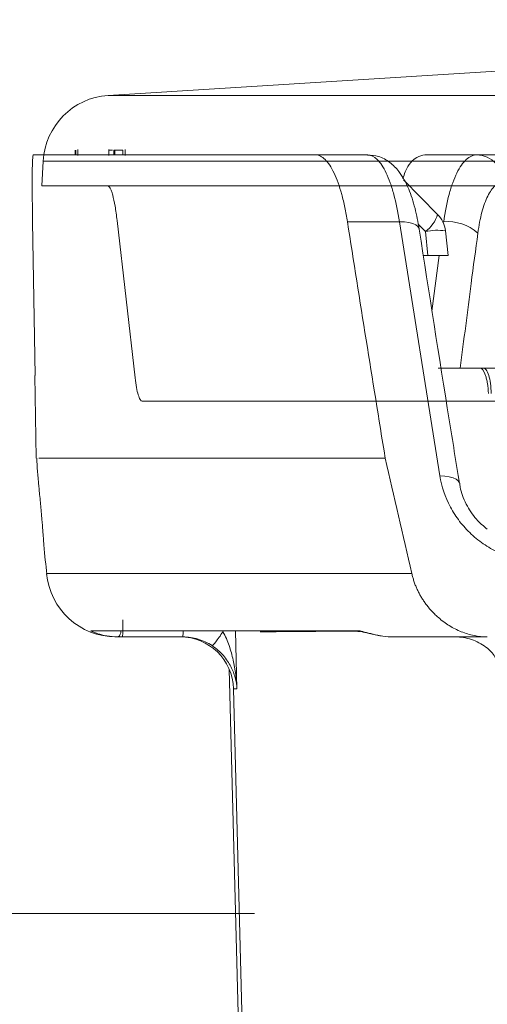
# Model space of a CAD drawing. Units: inches. Extents: x -8351 to 90785, y -16388 to 6019.
# Drawn here: x 50252 to 50253, y -949 to -947 of the extents above; entities that cross this region are included whole.
import ezdxf

# ---------------------------------------------------------------- set-up
doc = ezdxf.new("R2010")
doc.units = ezdxf.units.IN
doc.header["$MEASUREMENT"] = 0

msp = doc.modelspace()

# ---------------------------------------------------------------- linework, layer by layer
at = {"color": 0, "linetype": 'Continuous', "lineweight": 5}
for p, q in [((50252.038, -946.8628), (50265.0448, -946.8628)), ((50251.9672, -946.9911), (50251.9672, -946.9811)), ((50251.9683, -946.9911), (50251.9683, -946.9811)), ((50251.9724, -946.9799), (50251.9724, -946.9924)), ((50252.0392, -946.9924), (50252.0392, -946.9799)), ((50252.0501, -946.9911), (50252.0501, -946.9811)), ((50252.0522, -946.9811), (50252.0501, -946.9811)), ((50252.0522, -946.9911), (50252.0522, -946.9811)), ((50252.0696, -946.9911), (50252.0696, -946.9811)), ((50252.0746, -946.9924), (50252.0746, -946.9799)), ((50252.4854, -946.9911), (50252.5974, -946.9911)), ((50252.7207, -946.9911), (50252.878, -946.9911)), ((50251.8982, -947.0046), (50251.8954, -947.0578)), ((50265.0287, -947.0046), (50251.8982, -947.0046)), ((50252.0531, -947.0578), (50251.8954, -947.0578)), ((50252.748, -947.1195), (50252.6747, -947.0452)), ((50251.8805, -947.4674), (50251.8751, -947.1355)), ((50252.096, -947.4724), (50252.0572, -947.133)), ((50252.666, -947.1355), (50252.5539, -947.1355)), ((50252.7528, -947.684), (50252.666, -947.1355)), ((50252.7217, -947.1564), (50252.7062, -947.1406)), ((50252.7613, -947.1355), (50252.7592, -947.1355)), ((50252.7273, -947.2086), (50252.7217, -947.1564)), ((50252.7707, -947.2086), (50252.765, -947.1552)), ((50252.7174, -947.2086), (50252.7273, -947.2086)), ((50252.7358, -947.3282), (50252.7515, -947.2086)), ((50252.8471, -947.4511), (50252.7492, -947.4511)), ((50251.88, -947.4674), (50251.8831, -947.6456)), ((50254.1816, -947.5224), (50252.1113, -947.5224)), ((50252.3123, -948.018), (50252.3157, -948.1431)), ((50252.1988, -948.0311), (50252.0686, -948.0311)), ((50252.2989, -948.1005), (50252.3255, -949.117)), ((50252.3083, -948.1431), (50252.3272, -948.867)), ((50252.3157, -948.1431), (50252.3083, -948.1431))]:
    msp.add_line(p, q, dxfattribs=at)
at = {"color": 0, "linetype": 'Continuous', "lineweight": 5, "flags": 128}
for points in [[(50254.7289, -946.6995), (50253.8723, -946.7479), (50252.038, -946.8628)], [(50252.666, -947.1355), (50252.6766, -947.1358), (50252.6863, -947.1371), (50252.6945, -947.1393), (50252.7011, -947.1423), (50252.7057, -947.146), (50252.7082, -947.1503), (50252.7085, -947.1519)], [(50252.7528, -947.684), (50252.7636, -947.6843), (50252.7733, -947.6856), (50252.7815, -947.6877), (50252.7881, -947.6907), (50252.7926, -947.6944), (50252.795, -947.6987), (50252.7952, -947.6998)], [(50252.5923, -948.0216), (50252.5933, -948.0216), (50252.5939, -948.0216), (50252.5943, -948.0216), (50252.5944, -948.0216), (50252.5945, -948.0216), (50252.5945, -948.0216), (50252.5945, -948.0216), (50252.5945, -948.0216), (50252.5921, -948.0215), (50252.5912, -948.0214), (50252.5916, -948.0215), (50252.5934, -948.0219), (50252.5979, -948.023), (50252.6071, -948.0252), (50252.6238, -948.0286), (50252.6267, -948.0289)]]:
    msp.add_lwpolyline(points, dxfattribs=at)
at = {"color": 0, "lineweight": 5}
msp.add_lwpolyline([(50252.3531, -948.6281), (50193.9476, -948.6281)], dxfattribs=at)
at = {"color": 0, "linetype": 'Continuous', "lineweight": 5}
for centre, radius, start, end in [((50252.048, -947.0124), 0.15, 93.8236, 177), ((50252.831, -947.0494), 0.0583, 359.322, 88.301), ((50252.6811, -947.0997), 0.0698, 305.5938, 343.4712), ((50252.7052, -947.1616), 0.06, 6.1552, 44.5675), ((50252.7693, -947.2348), 0.0997, 48.8439, 94.595), ((50252.7468, -947.2811), 0.1272, 81.824, 101.3714), ((50252.0548, -947.8811), 0.15, 185.0102, 270.1534), ((50252.0494, -948.0188), 0.0162, 310.3763, 0.9873), ((50252.1376, -948.0198), 0.0622, 349.5367, 1.2668), ((50252.1933, -948.1461), 0.115, 1.5, 90)]:
    msp.add_arc(centre, radius, start, end, dxfattribs=at)
for points, knots in [([(50251.8766, -946.9911), (50251.8763, -946.9911), (50251.8761, -946.9919), (50251.8756, -946.9953), (50251.8754, -946.9978), (50251.8748, -947.0077), (50251.8746, -947.0174), (50251.8744, -947.0365), (50251.8744, -947.0436), (50251.8744, -947.0589), (50251.8744, -947.0672), (50251.8745, -947.0849), (50251.8746, -947.0944), (50251.8748, -947.1143), (50251.8749, -947.1247), (50251.8751, -947.1355)], [0, 0, 0, 0, 0.125, 0.125, 0.25, 0.25, 0.5, 0.5, 0.625, 0.625, 0.75, 0.75, 0.875, 0.875, 1, 1, 1, 1]), ([(50252.0477, -946.9811), (50252.0471, -946.9811), (50252.0449, -946.9811), (50252.0425, -946.9811), (50252.0409, -946.9811)], [0, 0, 0, 0, 0.307531, 1, 1, 1, 1]), ([(50252.5539, -947.1355), (50252.5522, -947.1248), (50252.5504, -947.1145), (50252.5462, -947.0948), (50252.5439, -947.0853), (50252.5365, -947.0585), (50252.531, -947.0432), (50252.5219, -947.024), (50252.5187, -947.0183), (50252.5123, -947.0086), (50252.509, -947.0045), (50252.5024, -946.9979), (50252.499, -946.9953), (50252.4922, -946.992), (50252.4888, -946.9911), (50252.4854, -946.9911)], [0, 0, 0, 0, 0.125, 0.125, 0.25, 0.25, 0.5, 0.5, 0.625, 0.625, 0.75, 0.75, 0.875, 0.875, 1, 1, 1, 1]), ([(50252.7084, -947.1518), (50252.7056, -947.1363), (50252.6999, -947.1042), (50252.686, -947.0623), (50252.669, -947.0302), (50252.6467, -947.0072), (50252.623, -946.9932), (50252.6052, -946.9924), (50252.5973, -946.992)], [0, 0, 0, 0, 0.1908947, 0.3965577, 0.6231571, 0.7621463, 0.8943161, 1, 1, 1, 1]), ([(50252.666, -947.1355), (50252.6627, -947.1139), (50252.6586, -947.0942), (50252.6513, -947.0675), (50252.6487, -947.0591), (50252.6432, -947.0437), (50252.6403, -947.0367), (50252.6343, -947.024), (50252.6311, -947.0183), (50252.6247, -947.0085), (50252.6214, -947.0045), (50252.6113, -946.9946), (50252.6043, -946.9911), (50252.5974, -946.9911)], [0, 0, 0, 0, 0.25, 0.25, 0.375, 0.375, 0.5, 0.5, 0.625, 0.625, 0.75, 0.75, 1, 1, 1, 1]), ([(50252.6732, -947.0425), (50252.6749, -947.0373), (50252.6829, -947.0132), (50252.7, -946.9956), (50252.715, -946.9924), (50252.7207, -946.9911)], [0, 0, 0, 0, 0.142052, 0.66988, 1, 1, 1, 1]), ([(50252.7613, -947.1355), (50252.7642, -947.1139), (50252.7681, -947.0942), (50252.7753, -947.0675), (50252.7779, -947.0591), (50252.7834, -947.0437), (50252.7864, -947.0367), (50252.7926, -947.024), (50252.796, -947.0183), (50252.8028, -947.0085), (50252.8064, -947.0045), (50252.8172, -946.9946), (50252.8249, -946.9911), (50252.8328, -946.9911)], [0, 0, 0, 0, 0.25, 0.25, 0.375, 0.375, 0.5, 0.5, 0.625, 0.625, 0.75, 0.75, 1, 1, 1, 1]), ([(50252.0368, -947.0578), (50252.0386, -947.0578), (50252.0404, -947.0595), (50252.0432, -947.0646), (50252.0442, -947.0667), (50252.046, -947.0718), (50252.0469, -947.0747), (50252.0496, -947.0845), (50252.0514, -947.0927), (50252.0545, -947.1112), (50252.056, -947.1215), (50252.0572, -947.133)], [0, 0, 0, 0, 0.25, 0.25, 0.375, 0.375, 0.5, 0.5, 0.75, 0.75, 1, 1, 1, 1]), ([(50252.0531, -947.0578), (50252.174, -947.0578), (50252.3644, -947.0578), (50252.8785, -947.0578), (50253.2023, -947.0578), (50253.5882, -947.0578)], [0, 0, 0, 0, 0.5, 0.5, 1, 1, 1, 1]), ([(50252.8893, -947.0501), (50252.8833, -947.0501), (50252.8774, -947.0527), (50252.869, -947.0602), (50252.8663, -947.0633), (50252.8611, -947.0708), (50252.8585, -947.0751), (50252.8538, -947.0848), (50252.8515, -947.0901), (50252.8473, -947.1018), (50252.8453, -947.1082), (50252.8399, -947.1284), (50252.8371, -947.1434), (50252.8349, -947.1598)], [0, 0, 0, 0, 0.25, 0.25, 0.375, 0.375, 0.5, 0.5, 0.625, 0.625, 0.75, 0.75, 1, 1, 1, 1]), ([(50252.7952, -947.6997), (50252.7878, -947.6541), (50252.7583, -947.4714), (50252.7298, -947.2887), (50252.7085, -947.1517)], [0, 0, 0, 0, 0.2499555, 1, 1, 1, 1]), ([(50252.8349, -947.1598), (50252.83, -947.196), (50252.8171, -947.2932), (50252.8047, -947.3903), (50252.797, -947.4511)], [0, 0, 0, 0, 0.373533, 1, 1, 1, 1]), ([(50252.7701, -947.2086), (50252.7703, -947.2086), (50252.7713, -947.2086), (50252.7666, -947.2086), (50252.7561, -947.2086), (50252.7418, -947.2086), (50252.7314, -947.2086), (50252.7273, -947.2086)], [0, 0, 0, 0, 0.0478173, 0.3096502, 0.5704029, 0.8307071, 1, 1, 1, 1]), ([(50252.8577, -947.5059), (50252.8573, -947.4984), (50252.8566, -947.4913), (50252.8549, -947.4812), (50252.8543, -947.4781), (50252.8529, -947.4722), (50252.8522, -947.4694), (50252.8481, -947.4569), (50252.8439, -947.4511), (50252.8398, -947.4511)], [0, 0, 0, 0, 0.25, 0.25, 0.375, 0.375, 0.5, 0.5, 1, 1, 1, 1]), ([(50252.8636, -947.5059), (50252.8634, -947.4985), (50252.8628, -947.4912), (50252.861, -947.4779), (50252.8598, -947.4719), (50252.8568, -947.4619), (50252.855, -947.4579), (50252.8512, -947.4525), (50252.8491, -947.4511), (50252.8471, -947.4511)], [0, 0, 0, 0, 0.25, 0.25, 0.5, 0.5, 0.75, 0.75, 1, 1, 1, 1]), ([(50252.8471, -947.4511), (50252.8543, -947.4511), (50252.8615, -947.4511), (50252.8762, -947.4511), (50252.8837, -947.4511), (50252.8984, -947.4511), (50252.9056, -947.4511), (50252.9197, -947.4511), (50252.9266, -947.4511), (50252.9396, -947.4511), (50252.9456, -947.4511), (50252.957, -947.4511), (50252.9622, -947.4511), (50252.9761, -947.4511), (50252.9831, -947.4511), (50252.9873, -947.4511)], [0, 0, 0, 0, 0.125, 0.125, 0.25, 0.25, 0.375, 0.375, 0.5, 0.5, 0.625, 0.625, 0.75, 0.75, 1, 1, 1, 1]), ([(50252.1113, -947.5224), (50252.1099, -947.5224), (50252.1084, -947.5212), (50252.1056, -947.5167), (50252.1041, -947.5133), (50252.1015, -947.5046), (50252.1002, -947.4992), (50252.0979, -947.4869), (50252.0969, -947.48), (50252.096, -947.4724)], [0, 0, 0, 0, 0.25, 0.25, 0.5, 0.5, 0.75, 0.75, 1, 1, 1, 1]), ([(50251.884, -947.6456), (50251.8851, -947.664), (50251.8866, -947.6881), (50251.8905, -947.7245), (50251.8924, -947.7452), (50251.8931, -947.7533), (50251.8939, -947.7616), (50251.8943, -947.7666), (50251.8945, -947.769)], [0, 0, 0, 0, 0.683506, 0.894287, 0.927293, 0.954069, 0.977603, 1, 1, 1, 1]), ([(50252.6353, -947.6456), (50252.555, -947.6456), (50252.3944, -947.6456), (50252.2069, -947.6456), (50252.0586, -947.6456), (50251.9556, -947.6456), (50251.8963, -947.6456), (50251.8908, -947.6456), (50251.8885, -947.6456)], [0, 0, 0, 0, 0.175343, 0.350652, 0.525946, 0.701239, 0.876548, 1, 1, 1, 1]), ([(50252.9554, -947.8658), (50252.9433, -947.8658), (50252.931, -947.8644), (50252.9069, -947.8593), (50252.8951, -947.8556), (50252.8777, -947.8482), (50252.872, -947.8454), (50252.8609, -947.8394), (50252.8555, -947.8362), (50252.8398, -947.8259), (50252.83, -947.8181), (50252.8115, -947.8009), (50252.8031, -947.7916), (50252.7882, -947.7721), (50252.7815, -947.7618), (50252.7642, -947.7294), (50252.7565, -947.707), (50252.7528, -947.684)], [0, 0, 0, 0, 0.125, 0.125, 0.25, 0.25, 0.3125, 0.3125, 0.375, 0.375, 0.5, 0.5, 0.625, 0.625, 0.75, 0.75, 1, 1, 1, 1]), ([(50252.8551, -947.799), (50252.8469, -947.792), (50252.8283, -947.776), (50252.8086, -947.7442), (50252.7974, -947.7171), (50252.7961, -947.7025), (50252.7959, -947.6998)], [0, 0, 0, 0, 0.255204, 0.580685, 0.924307, 1, 1, 1, 1]), ([(50251.8945, -947.769), (50251.8945, -947.7691), (50251.8948, -947.7723), (50251.8959, -947.7853), (50251.8978, -947.809), (50251.9007, -947.8495), (50251.9037, -947.8762), (50251.9059, -947.8957)], [0, 0, 0, 0, 0.001506, 0.029372, 0.144566, 0.375105, 1, 1, 1, 1]), ([(50251.9059, -947.8942), (50251.9055, -947.8942), (50251.9045, -947.8942), (50251.9249, -947.8942), (50251.9748, -947.8942), (50252.0462, -947.8942), (50252.1308, -947.8942), (50252.2289, -947.8942), (50252.3551, -947.8942), (50252.5117, -947.8942), (50252.6322, -947.8942), (50252.6925, -947.8942)], [0, 0, 0, 0, 0.064928, 0.19357, 0.322273, 0.450916, 0.547252, 0.643589, 0.762366, 0.881198, 1, 1, 1, 1]), ([(50252.6925, -947.8942), (50252.6931, -947.897), (50252.6945, -947.9027), (50252.6971, -947.911), (50252.7, -947.9192), (50252.7033, -947.9271), (50252.707, -947.9348), (50252.711, -947.9424), (50252.7154, -947.9497), (50252.7202, -947.9568), (50252.7254, -947.9638), (50252.7309, -947.9705), (50252.7368, -947.977), (50252.7431, -947.9833), (50252.7547, -947.994), (50252.7727, -948.0075), (50252.7946, -948.0186), (50252.8127, -948.025), (50252.8267, -948.0285), (50252.8407, -948.0307), (50252.85, -948.031), (50252.8546, -948.0311)], [0, 0, 0, 0, 0.040516, 0.080316, 0.119492, 0.158144, 0.196373, 0.234285, 0.271989, 0.309595, 0.347213, 0.384956, 0.422932, 0.46125, 0.500015, 0.625877, 0.749522, 0.812889, 0.875284, 0.937415, 1, 1, 1, 1]), ([(50252.07, -947.9946), (50252.0699, -948.0045), (50252.0698, -948.0139), (50252.0693, -948.0273), (50252.0689, -948.0311), (50252.0686, -948.0311)], [0, 0, 0, 0, 0.5, 0.5, 1, 1, 1, 1]), ([(50252.0111, -948.0226), (50252.0082, -948.0215), (50252.0027, -948.0194), (50252.0005, -948.0182), (50252.0005, -948.0182), (50252.0006, -948.0182)], [0, 0, 0, 0, 0.487886, 0.899587, 1, 1, 1, 1]), ([(50252.0006, -948.0182), (50252.0024, -948.0181), (50252.0051, -948.0181), (50252.0138, -948.0181), (50252.0164, -948.0181)], [0, 0, 0, 0, 0.694026, 1, 1, 1, 1]), ([(50252.0164, -948.0181), (50252.033, -948.0181), (50252.0632, -948.018), (50252.1554, -948.018), (50252.2475, -948.018), (50252.3238, -948.018), (50252.3521, -948.018)], [0, 0, 0, 0, 0.318257, 0.581479, 0.844701, 1, 1, 1, 1]), ([(50252.3521, -948.018), (50252.3709, -948.018), (50252.4352, -948.0181), (50252.5194, -948.0181), (50252.5789, -948.0182)], [0, 0, 0, 0, 0.293097, 1, 1, 1, 1]), ([(50252.3654, -948.0203), (50252.3961, -948.02), (50252.4595, -948.0194), (50252.5333, -948.0189), (50252.5784, -948.0192), (50252.5822, -948.0192)], [0, 0, 0, 0, 0.464204, 0.955296, 1, 1, 1, 1]), ([(50252.5789, -948.0182), (50252.581, -948.0182), (50252.5852, -948.0192), (50252.5958, -948.0221), (50252.6021, -948.0238), (50252.6157, -948.0271), (50252.6229, -948.0285), (50252.6377, -948.0306), (50252.6451, -948.0311), (50252.6526, -948.0311)], [0, 0, 0, 0, 0.25, 0.25, 0.5, 0.5, 0.75, 0.75, 1, 1, 1, 1]), ([(50252.5945, -948.0214), (50252.5923, -948.0214), (50252.5869, -948.0214), (50252.5819, -948.0193), (50252.5789, -948.0182)], [0, 0, 0, 0, 0.4102623, 1, 1, 1, 1]), ([(50252.0599, -948.0311), (50252.0573, -948.0311), (50252.0467, -948.0309), (50252.03, -948.0285), (50252.0158, -948.0245), (50252.0116, -948.0228), (50252.0111, -948.0226)], [0, 0, 0, 0, 0.136428, 0.563723, 0.948103, 1, 1, 1, 1]), ([(50252.2619, -948.0501), (50252.2526, -948.0439), (50252.2426, -948.0392), (50252.2265, -948.0344), (50252.221, -948.0332), (50252.21, -948.0315), (50252.2044, -948.0311), (50252.1988, -948.0311)], [0, 0, 0, 0, 0.5, 0.5, 0.75, 0.75, 1, 1, 1, 1]), ([(50252.2853, -948.0202), (50252.2798, -948.0285), (50252.2741, -948.0364), (50252.2656, -948.0474), (50252.2627, -948.0504), (50252.2619, -948.0501)], [0, 0, 0, 0, 0.5, 0.5, 1, 1, 1, 1]), ([(50252.2853, -948.0202), (50252.2881, -948.0248), (50252.2906, -948.0298), (50252.295, -948.0399), (50252.2969, -948.045), (50252.3023, -948.0603), (50252.3052, -948.0707), (50252.3122, -948.1018), (50252.3149, -948.1226), (50252.3157, -948.1431)], [0, 0, 0, 0, 0.125, 0.125, 0.25, 0.25, 0.5, 0.5, 1, 1, 1, 1]), ([(50252.6453, -948.0307), (50252.6469, -948.0309), (50252.6493, -948.0312), (50252.6517, -948.0311), (50252.6525, -948.031)], [0, 0, 0, 0, 0.636918, 1, 1, 1, 1]), ([(50252.8546, -948.0311), (50252.8372, -948.0311), (50252.8197, -948.0311), (50252.7847, -948.0311), (50252.7674, -948.0311), (50252.7166, -948.0311), (50252.684, -948.0311), (50252.6526, -948.0311)], [0, 0, 0, 0, 0.25, 0.25, 0.5, 0.5, 1, 1, 1, 1]), ([(50252.7863, -948.0311), (50252.7981, -948.0311), (50252.8097, -948.033), (50252.8322, -948.0406), (50252.8427, -948.0461), (50252.8524, -948.0533)], [0, 0, 0, 0, 0.5, 0.5, 1, 1, 1, 1]), ([(50252.2619, -948.0501), (50252.2667, -948.0532), (50252.2711, -948.0566), (50252.2793, -948.0638), (50252.2831, -948.0677), (50252.2931, -948.0793), (50252.2984, -948.0873), (50252.3066, -948.1033), (50252.3096, -948.1112), (50252.3139, -948.1272), (50252.3152, -948.1352), (50252.3157, -948.1431)], [0, 0, 0, 0, 0.125, 0.125, 0.25, 0.25, 0.5, 0.5, 0.75, 0.75, 1, 1, 1, 1]), ([(50252.8524, -948.0533), (50252.8566, -948.0564), (50252.8602, -948.0597), (50252.8667, -948.0667), (50252.8694, -948.0705), (50252.8764, -948.0816), (50252.8794, -948.0893), (50252.8831, -948.1047), (50252.8838, -948.1123), (50252.8836, -948.1277), (50252.8825, -948.1355), (50252.8808, -948.1431)], [0, 0, 0, 0, 0.125, 0.125, 0.25, 0.25, 0.5, 0.5, 0.75, 0.75, 1, 1, 1, 1])]:
    msp.add_open_spline(points, degree=3, knots=knots, dxfattribs=at)
for points in [[(50251.8766, -946.9911), (50251.9102, -946.9911), (50252.1154, -946.9911), (50252.4854, -946.9911)], [(50252.0696, -946.9811), (50252.0657, -946.9811), (50252.0599, -946.9811), (50252.0522, -946.9811)], [(50252.6353, -947.6456), (50252.6076, -947.4756), (50252.5804, -947.3055), (50252.5539, -947.1355)], [(50252.6925, -947.8942), (50252.6734, -947.8113), (50252.6544, -947.7285), (50252.6353, -947.6456)], [(50252.0686, -948.0311), (50252.0657, -948.0311), (50252.0628, -948.0311), (50252.0599, -948.0311)]]:
    msp.add_open_spline(points, degree=3, dxfattribs=at)

doc.saveas('drawing.dxf')
